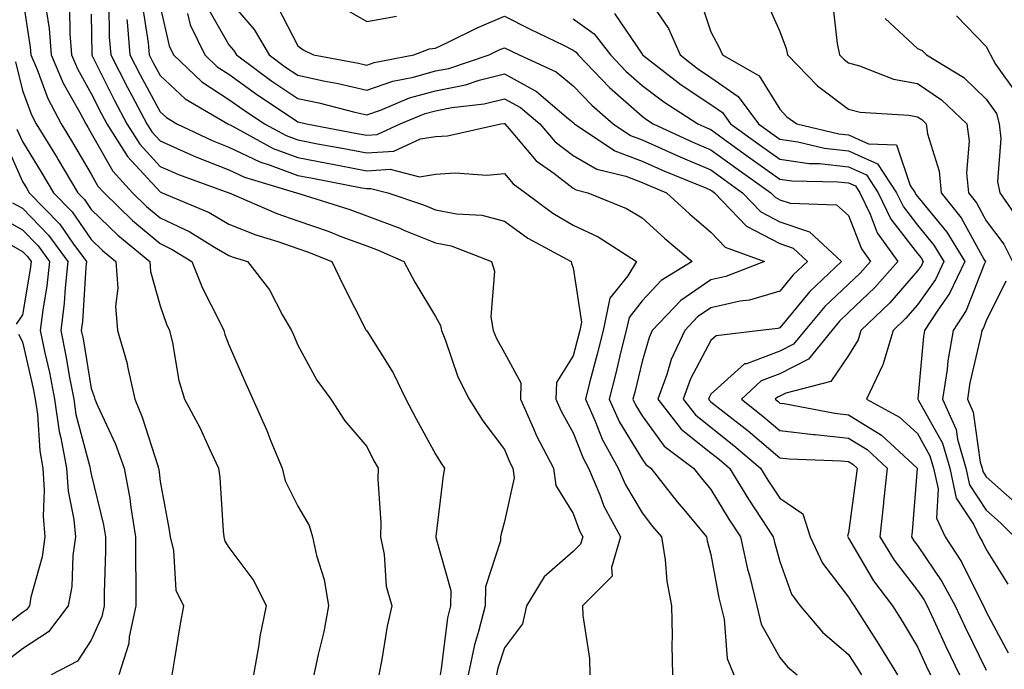
# Model space of a CAD drawing. Units: inches. Extents: x 1018643 to 1021283, y 7242458 to 7245098.
# Drawn here: x 1020698 to 1020841, y 7242743 to 7242837 of the extents above; entities that cross this region are included whole.
import ezdxf

# ---------------------------------------------------------------- set-up
doc = ezdxf.new("R2010")
doc.units = ezdxf.units.IN
doc.header["$MEASUREMENT"] = 0
doc.layers.add('Contour_10187242', color=7, linetype='Continuous', true_color=0xa22877)

msp = doc.modelspace()

# ---------------------------------------------------------------- linework, layer by layer
at = {"layer": 'Contour_10187242'}
for points in [[(1020788.05, 7242841.38, 2977), (1020791.9, 7242835.77, 2977), (1020793.56, 7242831.92, 2977), (1020796.1, 7242829.97, 2977), (1020798.05, 7242828.67, 2977), (1020802.03, 7242825.9, 2977), (1020804.94, 7242821.92, 2977), (1020806.74, 7242820.61, 2977), (1020808.05, 7242819.68, 2977), (1020810.66, 7242819.31, 2977), (1020814.53, 7242818.4, 2977), (1020818.05, 7242817.99, 2977), (1020822.24, 7242816.11, 2977), (1020825.02, 7242811.92, 2977), (1020826.01, 7242809.88, 2977), (1020828.05, 7242807.22, 2977), (1020830.44, 7242804.31, 2977), (1020831.9, 7242801.92, 2977), (1020830.66, 7242799.31, 2977), (1020828.05, 7242795.64, 2977), (1020826.31, 7242793.66, 2977), (1020824.51, 7242791.92, 2977), (1020823.03, 7242786.94, 2977), (1020822.97, 7242786.84, 2977), (1020820.64, 7242781.92, 2977), (1020825.44, 7242779.31, 2977), (1020828.05, 7242776.94, 2977), (1020829.86, 7242773.73, 2977), (1020830.38, 7242771.92, 2977), (1020831.05, 7242768.92, 2977), (1020830.8, 7242764.67, 2977), (1020832.09, 7242761.92, 2977), (1020834.45, 7242758.32, 2977), (1020837.14, 7242752.83, 2977), (1020837.63, 7242751.92, 2977), (1020838.05, 7242751.05, 2977), (1020841.21, 7242745.08, 2977)], [(1020698.05, 7242840.37, 2963), (1020699.17, 7242833.04, 2963), (1020699.26, 7242831.92, 2963), (1020700.18, 7242829.79, 2963), (1020701.73, 7242825.6, 2963), (1020703.66, 7242821.92, 2963), (1020705.32, 7242819.19, 2963), (1020708.05, 7242814.59, 2963), (1020709.02, 7242812.89, 2963), (1020709.9, 7242811.92, 2963), (1020714.03, 7242807.9, 2963), (1020718.05, 7242804.52, 2963), (1020719.81, 7242803.68, 2963), (1020722.67, 7242801.92, 2963), (1020724.2, 7242798.07, 2963), (1020726.65, 7242793.32, 2963), (1020727.32, 7242791.92, 2963), (1020727.46, 7242791.33, 2963), (1020728.05, 7242789.82, 2963), (1020730.46, 7242784.33, 2963), (1020731.54, 7242781.92, 2963), (1020733.54, 7242777.41, 2963), (1020734.15, 7242775.82, 2963), (1020735.76, 7242771.92, 2963), (1020736.2, 7242770.07, 2963), (1020738.05, 7242766.39, 2963), (1020739.7, 7242763.57, 2963), (1020740.16, 7242761.92, 2963), (1020740.76, 7242759.21, 2963), (1020741.86, 7242755.73, 2963), (1020742.52, 7242751.92, 2963), (1020741.83, 7242748.14, 2963), (1020740.99, 7242744.86, 2963), (1020740.37, 7242741.92, 2963)], [(1020796.4, 7242840.27, 2978), (1020798.05, 7242835.29, 2978), (1020799.21, 7242833.08, 2978), (1020799.75, 7242831.92, 2978), (1020805.04, 7242828.91, 2978), (1020808.05, 7242824.03, 2978), (1020809.09, 7242822.96, 2978), (1020810.55, 7242821.92, 2978), (1020816.62, 7242820.49, 2978), (1020818.05, 7242820.33, 2978), (1020820.94, 7242819.03, 2978), (1020824.99, 7242818.86, 2978), (1020827.01, 7242812.96, 2978), (1020827.7, 7242811.92, 2978), (1020827.81, 7242811.68, 2978), (1020828.05, 7242811.37, 2978), (1020832.32, 7242806.19, 2978), (1020834.91, 7242801.92, 2978), (1020832.7, 7242797.27, 2978), (1020830.99, 7242794.86, 2978), (1020829.07, 7242791.92, 2978), (1020828.92, 7242791.05, 2978), (1020828.11, 7242781.98, 2978), (1020828.1, 7242781.92, 2978), (1020828.14, 7242781.83, 2978), (1020831.67, 7242775.54, 2978), (1020832.73, 7242771.92, 2978), (1020833.69, 7242767.56, 2978), (1020836.19, 7242763.78, 2978), (1020837.06, 7242761.92, 2978), (1020837.45, 7242761.32, 2978), (1020838.05, 7242760.11, 2978), (1020841.17, 7242755.05, 2978)], [(1020704.88, 7242838.75, 2965), (1020704.92, 7242835.05, 2965), (1020705.17, 7242831.92, 2965), (1020706.03, 7242829.9, 2965), (1020708.05, 7242826.35, 2965), (1020709.52, 7242823.39, 2965), (1020710.31, 7242821.92, 2965), (1020713.31, 7242817.18, 2965), (1020718.05, 7242812.03, 2965), (1020718.13, 7242812, 2965), (1020718.34, 7242811.92, 2965), (1020725.16, 7242809.03, 2965), (1020728.05, 7242807.37, 2965), (1020731.95, 7242805.82, 2965), (1020735.15, 7242804.82, 2965), (1020738.05, 7242803.8, 2965), (1020739.46, 7242803.33, 2965), (1020742.99, 7242801.92, 2965), (1020744.63, 7242798.5, 2965), (1020747.95, 7242792.02, 2965), (1020748, 7242791.92, 2965), (1020748.05, 7242791.84, 2965), (1020751.9, 7242785.77, 2965), (1020753.73, 7242781.92, 2965), (1020755.22, 7242779.09, 2965), (1020758.05, 7242773.96, 2965), (1020758.81, 7242772.68, 2965), (1020759.37, 7242771.92, 2965), (1020759.14, 7242770.83, 2965), (1020758.11, 7242761.98, 2965), (1020758.1, 7242761.92, 2965), (1020758.1, 7242761.87, 2965), (1020760.26, 7242754.13, 2965), (1020760.22, 7242751.92, 2965), (1020759.78, 7242750.19, 2965), (1020758.89, 7242742.76, 2965), (1020758.71, 7242741.92, 2965)], [(1020710.61, 7242839.36, 2967), (1020710.66, 7242834.53, 2967), (1020710.89, 7242831.92, 2967), (1020713.31, 7242827.18, 2967), (1020713.92, 7242826.05, 2967), (1020716.12, 7242821.92, 2967), (1020716.87, 7242820.74, 2967), (1020718.05, 7242819.45, 2967), (1020722.48, 7242817.49, 2967), (1020723.26, 7242817.13, 2967), (1020728.05, 7242815.23, 2967), (1020730.29, 7242814.16, 2967), (1020737.85, 7242811.92, 2967), (1020737.99, 7242811.86, 2967), (1020738.05, 7242811.84, 2967), (1020738.18, 7242811.79, 2967), (1020745.59, 7242809.46, 2967), (1020748.05, 7242808.54, 2967), (1020752.88, 7242806.75, 2967), (1020753.47, 7242806.5, 2967), (1020758.05, 7242804.62, 2967), (1020760.32, 7242804.19, 2967), (1020766.17, 7242801.92, 2967), (1020766.64, 7242800.51, 2967), (1020766.07, 7242793.9, 2967), (1020766.42, 7242791.92, 2967), (1020766.89, 7242790.76, 2967), (1020768.05, 7242788.66, 2967), (1020770.43, 7242784.3, 2967), (1020770.37, 7242781.92, 2967), (1020772.3, 7242777.67, 2967), (1020772.74, 7242776.61, 2967), (1020775.17, 7242771.92, 2967), (1020775.52, 7242769.39, 2967), (1020778.05, 7242765.33, 2967), (1020778.95, 7242762.82, 2967), (1020779.43, 7242761.92, 2967), (1020779.11, 7242760.86, 2967), (1020778.05, 7242759.79, 2967), (1020773.85, 7242756.12, 2967), (1020771.27, 7242751.92, 2967), (1020770.68, 7242749.29, 2967), (1020768.05, 7242745.81, 2967), (1020767.09, 7242742.88, 2967), (1020766.9, 7242741.92, 2967)], [(1020715.42, 7242839.29, 2969), (1020716.3, 7242833.67, 2969), (1020716.46, 7242831.92, 2969), (1020717, 7242830.87, 2969), (1020718.05, 7242828.92, 2969), (1020721.67, 7242825.54, 2969), (1020727.87, 7242821.92, 2969), (1020727.99, 7242821.86, 2969), (1020728.05, 7242821.84, 2969), (1020728.21, 7242821.76, 2969), (1020734.48, 7242818.35, 2969), (1020738.05, 7242817.01, 2969), (1020742.33, 7242816.2, 2969), (1020744.12, 7242815.85, 2969), (1020748.05, 7242815.09, 2969), (1020751.48, 7242815.35, 2969), (1020755.73, 7242814.24, 2969), (1020758.05, 7242814.6, 2969), (1020760.92, 7242814.79, 2969), (1020765.48, 7242814.49, 2969), (1020768.05, 7242814.72, 2969), (1020769.34, 7242813.21, 2969), (1020771.13, 7242811.92, 2969), (1020775.08, 7242808.95, 2969), (1020778.05, 7242807.22, 2969), (1020781.66, 7242805.53, 2969), (1020787.23, 7242801.92, 2969), (1020785.97, 7242799.84, 2969), (1020783.38, 7242796.59, 2969), (1020782.38, 7242791.92, 2969), (1020781.52, 7242788.45, 2969), (1020780.42, 7242784.29, 2969), (1020779.83, 7242781.92, 2969), (1020781.25, 7242778.72, 2969), (1020782.25, 7242776.12, 2969), (1020784.6, 7242771.92, 2969), (1020785.63, 7242769.5, 2969), (1020788.05, 7242765.41, 2969), (1020789.58, 7242763.45, 2969), (1020790.85, 7242761.92, 2969), (1020791.39, 7242758.58, 2969), (1020791.64, 7242755.51, 2969), (1020792.34, 7242751.92, 2969), (1020792.42, 7242747.55, 2969), (1020792.36, 7242746.23, 2969), (1020792.46, 7242741.92, 2969)], [(1020718.05, 7242838.95, 2970), (1020719.36, 7242833.23, 2970), (1020719.99, 7242831.92, 2970), (1020724.13, 7242828, 2970), (1020728.05, 7242825.47, 2970), (1020730.11, 7242823.98, 2970), (1020733.23, 7242821.92, 2970), (1020736.35, 7242820.22, 2970), (1020738.05, 7242819.59, 2970), (1020740.93, 7242819.04, 2970), (1020744.5, 7242818.37, 2970), (1020748.05, 7242817.69, 2970), (1020752, 7242817.97, 2970), (1020755.87, 7242819.74, 2970), (1020758.05, 7242820.07, 2970), (1020759.78, 7242820.19, 2970), (1020767.55, 7242821.92, 2970), (1020768, 7242821.97, 2970), (1020768.05, 7242821.98, 2970), (1020768.09, 7242821.96, 2970), (1020768.14, 7242821.92, 2970), (1020768.76, 7242821.21, 2970), (1020772.69, 7242816.56, 2970), (1020775.22, 7242814.75, 2970), (1020778.05, 7242812.58, 2970), (1020778.47, 7242812.34, 2970), (1020780.15, 7242811.92, 2970), (1020785.77, 7242809.64, 2970), (1020788.05, 7242808.29, 2970), (1020791.38, 7242805.25, 2970), (1020795.32, 7242801.92, 2970), (1020790.82, 7242799.15, 2970), (1020788.05, 7242796.2, 2970), (1020786.16, 7242793.81, 2970), (1020785.75, 7242791.92, 2970), (1020784.99, 7242788.86, 2970), (1020784.24, 7242785.73, 2970), (1020783.27, 7242781.92, 2970), (1020784.75, 7242778.62, 2970), (1020788.05, 7242773.21, 2970), (1020788.6, 7242772.47, 2970), (1020789.32, 7242771.92, 2970), (1020793.17, 7242767.04, 2970), (1020794.34, 7242765.63, 2970), (1020797.42, 7242761.92, 2970), (1020797.51, 7242761.38, 2970), (1020798.05, 7242759.38, 2970), (1020799.21, 7242753.08, 2970), (1020799.5, 7242751.92, 2970), (1020799.98, 7242749.99, 2970), (1020800.39, 7242744.26, 2970), (1020801.37, 7242741.92, 2970)], [(1020724.92, 7242838.8, 2972), (1020728.05, 7242833.39, 2972), (1020728.73, 7242832.6, 2972), (1020729.13, 7242831.92, 2972), (1020734.27, 7242828.14, 2972), (1020738.05, 7242825.6, 2972), (1020741.08, 7242824.95, 2972), (1020746.34, 7242823.63, 2972), (1020748.05, 7242823.24, 2972), (1020750.05, 7242823.92, 2972), (1020754.29, 7242825.68, 2972), (1020758.05, 7242826.71, 2972), (1020762.39, 7242827.58, 2972), (1020764.37, 7242828.24, 2972), (1020768.05, 7242829.17, 2972), (1020772.73, 7242826.6, 2972), (1020777.01, 7242822.96, 2972), (1020778.05, 7242822.12, 2972), (1020778.15, 7242822.02, 2972), (1020778.26, 7242821.92, 2972), (1020784.11, 7242817.98, 2972), (1020788.05, 7242816.5, 2972), (1020791.21, 7242815.08, 2972), (1020797.41, 7242812.56, 2972), (1020798.05, 7242812.29, 2972), (1020798.26, 7242812.13, 2972), (1020798.57, 7242811.92, 2972), (1020803.2, 7242807.07, 2972), (1020808.05, 7242804.52, 2972), (1020809.99, 7242803.86, 2972), (1020812.08, 7242801.92, 2972), (1020810, 7242799.97, 2972), (1020808.05, 7242797.61, 2972), (1020803.65, 7242796.32, 2972), (1020802.29, 7242796.16, 2972), (1020798.05, 7242795.21, 2972), (1020796.1, 7242793.87, 2972), (1020794.24, 7242791.92, 2972), (1020792.27, 7242787.7, 2972), (1020791.63, 7242785.5, 2972), (1020790.33, 7242781.92, 2972), (1020793.73, 7242777.6, 2972), (1020798.05, 7242774.14, 2972), (1020799.29, 7242773.16, 2972), (1020800.75, 7242771.92, 2972), (1020803.53, 7242767.4, 2972), (1020805.37, 7242764.6, 2972), (1020807.11, 7242761.92, 2972), (1020807.28, 7242761.15, 2972), (1020808.05, 7242758.35, 2972), (1020809.77, 7242753.64, 2972), (1020810.99, 7242751.92, 2972), (1020814.24, 7242748.11, 2972), (1020818.05, 7242744.84, 2972), (1020819.2, 7242743.07, 2972), (1020819.91, 7242741.92, 2972)], [(1020728.05, 7242839.86, 2973), (1020731.73, 7242835.6, 2973), (1020733.89, 7242831.92, 2973), (1020736.28, 7242830.15, 2973), (1020738.05, 7242828.97, 2973), (1020741.8, 7242828.17, 2973), (1020743.91, 7242827.78, 2973), (1020748.05, 7242826.83, 2973), (1020751.84, 7242828.13, 2973), (1020754.85, 7242828.72, 2973), (1020758.05, 7242829.6, 2973), (1020759.99, 7242829.98, 2973), (1020765.82, 7242831.92, 2973), (1020767.31, 7242832.66, 2973), (1020768.05, 7242832.98, 2973), (1020770.21, 7242831.92, 2973), (1020775.58, 7242829.45, 2973), (1020778.05, 7242827.44, 2973), (1020780.75, 7242824.62, 2973), (1020783.85, 7242821.92, 2973), (1020786.36, 7242820.23, 2973), (1020788.05, 7242819.6, 2973), (1020792.26, 7242817.71, 2973), (1020793.34, 7242817.21, 2973), (1020798.05, 7242815.22, 2973), (1020799.96, 7242813.83, 2973), (1020802.66, 7242811.92, 2973), (1020805.29, 7242809.16, 2973), (1020808.05, 7242807.71, 2973), (1020812.39, 7242806.26, 2973), (1020817.04, 7242801.92, 2973), (1020812.4, 7242797.57, 2973), (1020808.05, 7242792.31, 2973), (1020807.75, 7242792.22, 2973), (1020805.26, 7242791.92, 2973), (1020798.82, 7242791.15, 2973), (1020798.05, 7242790.46, 2973), (1020795.09, 7242784.88, 2973), (1020794.01, 7242781.92, 2973), (1020795.79, 7242779.66, 2973), (1020798.05, 7242777.85, 2973), (1020801.36, 7242775.23, 2973), (1020805.26, 7242771.92, 2973), (1020806.32, 7242770.19, 2973), (1020808.05, 7242767.56, 2973), (1020811.42, 7242765.29, 2973), (1020812.46, 7242761.92, 2973), (1020814.25, 7242758.12, 2973), (1020818.05, 7242753.18, 2973), (1020818.52, 7242752.39, 2973), (1020818.86, 7242751.92, 2973), (1020820.31, 7242749.66, 2973), (1020822.46, 7242746.33, 2973), (1020825.15, 7242741.92, 2973)], [(1020735.11, 7242838.98, 2974), (1020738.05, 7242833.27, 2974), (1020738.82, 7242832.69, 2974), (1020740.34, 7242831.92, 2974), (1020746.84, 7242830.71, 2974), (1020748.05, 7242830.43, 2974), (1020749.16, 7242830.81, 2974), (1020754.89, 7242831.92, 2974), (1020757.18, 7242832.79, 2974), (1020758.05, 7242832.89, 2974), (1020759.89, 7242833.76, 2974), (1020764.1, 7242835.87, 2974), (1020768.05, 7242837.56, 2974), (1020771.82, 7242835.69, 2974), (1020776.63, 7242833.34, 2974), (1020778.05, 7242832.63, 2974), (1020778.47, 7242832.34, 2974), (1020778.79, 7242831.92, 2974), (1020783.32, 7242827.19, 2974), (1020788.05, 7242823.03, 2974), (1020788.68, 7242822.55, 2974), (1020789.67, 7242821.92, 2974), (1020795.4, 7242819.27, 2974), (1020798.05, 7242818.15, 2974), (1020801.66, 7242815.53, 2974), (1020806.75, 7242811.92, 2974), (1020807.39, 7242811.26, 2974), (1020808.05, 7242810.9, 2974), (1020809.57, 7242810.4, 2974), (1020816.28, 7242810.15, 2974), (1020818.05, 7242808.6, 2974), (1020819.9, 7242803.77, 2974), (1020821.21, 7242801.92, 2974), (1020819.73, 7242800.24, 2974), (1020818.05, 7242798.63, 2974), (1020814.6, 7242795.37, 2974), (1020811.68, 7242791.92, 2974), (1020810.06, 7242789.91, 2974), (1020808.05, 7242788.89, 2974), (1020803.21, 7242787.08, 2974), (1020802.92, 7242787.05, 2974), (1020798.05, 7242782.67, 2974), (1020797.79, 7242782.18, 2974), (1020797.69, 7242781.92, 2974), (1020797.85, 7242781.72, 2974), (1020798.05, 7242781.56, 2974), (1020799.77, 7242780.2, 2974), (1020803.45, 7242777.32, 2974), (1020808.05, 7242773.43, 2974), (1020809.4, 7242773.27, 2974), (1020816.99, 7242772.98, 2974), (1020818.05, 7242772.88, 2974), (1020818.65, 7242772.52, 2974), (1020819.28, 7242771.92, 2974), (1020819.16, 7242770.81, 2974), (1020818.05, 7242762.52, 2974), (1020817.91, 7242762.06, 2974), (1020817.95, 7242761.92, 2974), (1020817.98, 7242761.85, 2974), (1020818.05, 7242761.76, 2974), (1020821.68, 7242755.55, 2974), (1020824.4, 7242751.92, 2974), (1020825.82, 7242749.69, 2974), (1020828.05, 7242745.96, 2974), (1020829.33, 7242743.2, 2974), (1020829.93, 7242741.92, 2974)], [(1020744.78, 7242838.65, 2975), (1020748.05, 7242836.8, 2975), (1020752.4, 7242837.57, 2975)], [(1020806.04, 7242839.91, 2979), (1020808.05, 7242835.32, 2979), (1020808.97, 7242832.84, 2979), (1020809.16, 7242831.92, 2979), (1020813.55, 7242827.42, 2979), (1020818.05, 7242824.05, 2979), (1020819.73, 7242823.6, 2979), (1020826.79, 7242823.18, 2979), (1020828.05, 7242822.94, 2979), (1020828.67, 7242822.54, 2979), (1020829.29, 7242821.92, 2979), (1020829.51, 7242820.46, 2979), (1020831.18, 7242815.05, 2979), (1020831.49, 7242811.92, 2979), (1020834.4, 7242808.27, 2979), (1020837.7, 7242802.27, 2979), (1020837.91, 7242801.92, 2979), (1020837.79, 7242801.66, 2979), (1020835.14, 7242794.83, 2979), (1020833.24, 7242791.92, 2979), (1020832.46, 7242787.51, 2979), (1020832.36, 7242786.23, 2979), (1020831.7, 7242781.92, 2979), (1020833.67, 7242777.54, 2979), (1020833.86, 7242776.11, 2979), (1020835.08, 7242771.92, 2979), (1020835.62, 7242769.49, 2979), (1020838.05, 7242765.81, 2979), (1020840.1, 7242763.97, 2979), (1020842.14, 7242761.92, 2979)], [(1020815.69, 7242839.56, 2980), (1020816.38, 7242833.59, 2980), (1020816.74, 7242831.92, 2980), (1020817.39, 7242831.26, 2980), (1020818.05, 7242830.76, 2980), (1020819.63, 7242830.34, 2980), (1020824.56, 7242828.43, 2980), (1020828.05, 7242827.76, 2980), (1020831.56, 7242825.43, 2980), (1020835.2, 7242821.92, 2980), (1020835.55, 7242819.42, 2980), (1020835.17, 7242814.8, 2980), (1020835.45, 7242811.92, 2980), (1020836.6, 7242810.47, 2980), (1020838.05, 7242807.84, 2980), (1020840.59, 7242804.46, 2980), (1020841.84, 7242801.92, 2980)], [(1020701.51, 7242838.46, 2964), (1020701.92, 7242835.79, 2964), (1020702.22, 7242831.92, 2964), (1020703.97, 7242827.84, 2964), (1020706.38, 7242823.59, 2964), (1020707.25, 7242821.92, 2964), (1020707.55, 7242821.42, 2964), (1020708.05, 7242820.59, 2964), (1020711.19, 7242815.06, 2964), (1020714.04, 7242811.92, 2964), (1020716.07, 7242809.94, 2964), (1020718.05, 7242808.28, 2964), (1020722.36, 7242806.23, 2964), (1020725.97, 7242804, 2964), (1020728.05, 7242802.8, 2964), (1020728.68, 7242802.55, 2964), (1020730.72, 7242801.92, 2964), (1020733.96, 7242797.83, 2964), (1020735.84, 7242794.13, 2964), (1020737.11, 7242791.92, 2964), (1020737.4, 7242791.27, 2964), (1020738.05, 7242789.8, 2964), (1020740.81, 7242784.68, 2964), (1020742.84, 7242781.92, 2964), (1020744.9, 7242778.77, 2964), (1020748.05, 7242775.05, 2964), (1020749.11, 7242772.98, 2964), (1020749.7, 7242771.92, 2964), (1020749.67, 7242770.3, 2964), (1020750.09, 7242763.96, 2964), (1020750.06, 7242761.92, 2964), (1020750.57, 7242759.4, 2964), (1020750.9, 7242754.77, 2964), (1020751.7, 7242751.92, 2964), (1020751.01, 7242748.96, 2964), (1020750.26, 7242744.13, 2964), (1020749.8, 7242741.92, 2964)], [(1020708.05, 7242837.86, 2966), (1020708.11, 7242831.98, 2966), (1020708.11, 7242831.92, 2966), (1020708.18, 7242831.79, 2966), (1020711.42, 7242825.29, 2966), (1020713.22, 7242821.92, 2966), (1020715.09, 7242818.96, 2966), (1020718.05, 7242815.74, 2966), (1020720.7, 7242814.57, 2966), (1020728.05, 7242811.92, 2966), (1020728.07, 7242811.92, 2966), (1020735.01, 7242808.88, 2966), (1020738.05, 7242807.82, 2966), (1020742.44, 7242806.31, 2966), (1020744.45, 7242805.52, 2966), (1020748.05, 7242804.19, 2966), (1020749.7, 7242803.57, 2966), (1020753.46, 7242801.92, 2966), (1020755.06, 7242798.93, 2966), (1020758.05, 7242793.96, 2966), (1020758.77, 7242792.64, 2966), (1020758.9, 7242791.92, 2966), (1020759.49, 7242790.48, 2966), (1020761.31, 7242785.18, 2966), (1020762.95, 7242781.92, 2966), (1020764.92, 7242778.79, 2966), (1020768.05, 7242774.63, 2966), (1020768.85, 7242772.72, 2966), (1020769.26, 7242771.92, 2966), (1020769.46, 7242770.51, 2966), (1020768.05, 7242764.18, 2966), (1020767.57, 7242762.4, 2966), (1020767.49, 7242761.92, 2966), (1020767.47, 7242761.34, 2966), (1020765.3, 7242754.67, 2966), (1020765.25, 7242751.92, 2966), (1020764.31, 7242748.18, 2966), (1020763.69, 7242746.28, 2966), (1020762.81, 7242741.92, 2966)], [(1020713.2, 7242837.07, 2968), (1020713.25, 7242836.72, 2968), (1020713.67, 7242831.92, 2968), (1020715.15, 7242829.02, 2968), (1020718.05, 7242823.67, 2968), (1020718.96, 7242822.83, 2968), (1020720.5, 7242821.92, 2968), (1020725.62, 7242819.49, 2968), (1020728.05, 7242818.53, 2968), (1020732.52, 7242816.39, 2968), (1020734.03, 7242815.94, 2968), (1020738.05, 7242814.44, 2968), (1020740.17, 7242814.04, 2968), (1020747.33, 7242812.64, 2968), (1020748.05, 7242812.51, 2968), (1020748.67, 7242812.55, 2968), (1020751.11, 7242811.92, 2968), (1020756.3, 7242810.17, 2968), (1020758.05, 7242809.45, 2968), (1020761.11, 7242808.86, 2968), (1020764.78, 7242808.65, 2968), (1020768.05, 7242807.77, 2968), (1020771.45, 7242805.32, 2968), (1020777.74, 7242801.92, 2968), (1020777.78, 7242801.65, 2968), (1020778.05, 7242801.02, 2968), (1020779.27, 7242793.14, 2968), (1020779.01, 7242791.92, 2968), (1020778.81, 7242791.16, 2968), (1020778.05, 7242788.25, 2968), (1020775.6, 7242784.37, 2968), (1020775.54, 7242781.92, 2968), (1020776.32, 7242780.19, 2968), (1020778.05, 7242777.05, 2968), (1020779.48, 7242773.35, 2968), (1020780.27, 7242771.92, 2968), (1020781.91, 7242768.06, 2968), (1020782.51, 7242766.38, 2968), (1020784.91, 7242761.92, 2968), (1020783.62, 7242757.49, 2968), (1020783.73, 7242756.24, 2968), (1020779.39, 7242751.92, 2968), (1020779.43, 7242750.54, 2968), (1020780.4, 7242744.27, 2968), (1020780.46, 7242741.92, 2968)], [(1020722.02, 7242837.95, 2971), (1020722.41, 7242836.28, 2971), (1020724.54, 7242831.92, 2971), (1020726.34, 7242830.21, 2971), (1020728.05, 7242829.11, 2971), (1020732.22, 7242826.09, 2971), (1020737.11, 7242822.86, 2971), (1020738.05, 7242822.23, 2971), (1020738.3, 7242822.17, 2971), (1020739.31, 7242821.92, 2971), (1020746.67, 7242820.54, 2971), (1020748.05, 7242820.28, 2971), (1020749.58, 7242820.39, 2971), (1020752.93, 7242821.92, 2971), (1020756.55, 7242823.42, 2971), (1020758.05, 7242823.83, 2971), (1020760.44, 7242824.31, 2971), (1020765.13, 7242824.84, 2971), (1020768.05, 7242825.57, 2971), (1020770.41, 7242824.28, 2971), (1020773.19, 7242821.92, 2971), (1020775.45, 7242819.32, 2971), (1020778.05, 7242817.34, 2971), (1020781.48, 7242815.35, 2971), (1020785.67, 7242814.3, 2971), (1020788.05, 7242813.4, 2971), (1020789.08, 7242812.95, 2971), (1020791.59, 7242811.92, 2971), (1020794.96, 7242808.83, 2971), (1020798.05, 7242806.21, 2971), (1020800.12, 7242803.99, 2971), (1020805.83, 7242801.92, 2971), (1020800.23, 7242799.74, 2971), (1020798.05, 7242799.26, 2971), (1020793.69, 7242796.28, 2971), (1020789.54, 7242791.92, 2971), (1020789.07, 7242790.9, 2971), (1020788.05, 7242787.39, 2971), (1020787, 7242782.97, 2971), (1020786.73, 7242781.92, 2971), (1020787.13, 7242781, 2971), (1020788.05, 7242779.51, 2971), (1020791.26, 7242775.13, 2971), (1020795.54, 7242771.92, 2971), (1020796.64, 7242770.51, 2971), (1020798.05, 7242768.83, 2971), (1020800.66, 7242764.53, 2971), (1020802.36, 7242761.92, 2971), (1020803.38, 7242757.25, 2971), (1020803.64, 7242756.33, 2971), (1020804.7, 7242751.92, 2971), (1020805.37, 7242749.24, 2971), (1020808.05, 7242744.44, 2971), (1020809.19, 7242743.06, 2971), (1020810.57, 7242741.92, 2971)], [(1020778.05, 7242837.16, 2975), (1020781.11, 7242834.98, 2975), (1020783.45, 7242831.92, 2975), (1020785.7, 7242829.57, 2975), (1020788.05, 7242827.51, 2975), (1020791.23, 7242825.1, 2975), (1020796.17, 7242821.92, 2975), (1020797.45, 7242821.32, 2975), (1020798.05, 7242821.08, 2975), (1020801.09, 7242818.88, 2975), (1020803.36, 7242817.23, 2975), (1020808.05, 7242813.89, 2975), (1020809.78, 7242813.65, 2975), (1020816.46, 7242813.51, 2975), (1020818.05, 7242813.33, 2975), (1020819.03, 7242812.9, 2975), (1020819.67, 7242811.92, 2975), (1020821.17, 7242808.8, 2975), (1020822.21, 7242806.08, 2975), (1020825.19, 7242801.92, 2975), (1020821.84, 7242798.13, 2975), (1020818.05, 7242794.5, 2975), (1020816.72, 7242793.25, 2975), (1020815.61, 7242791.92, 2975), (1020812.24, 7242787.73, 2975), (1020808.05, 7242785.63, 2975), (1020805.35, 7242784.62, 2975), (1020802.47, 7242781.92, 2975), (1020805.6, 7242779.47, 2975), (1020808.05, 7242777.41, 2975), (1020812.93, 7242776.8, 2975), (1020813.18, 7242776.79, 2975), (1020818.05, 7242776.29, 2975), (1020820.75, 7242774.62, 2975), (1020823.65, 7242771.92, 2975), (1020823.14, 7242767.01, 2975), (1020823.12, 7242766.85, 2975), (1020822.57, 7242761.92, 2975), (1020824.67, 7242758.54, 2975), (1020828.05, 7242754.15, 2975), (1020828.96, 7242752.83, 2975), (1020829.44, 7242751.92, 2975), (1020830.67, 7242749.3, 2975), (1020832.17, 7242746.04, 2975), (1020834.15, 7242741.92, 2975)], [(1020784.06, 7242837.93, 2976), (1020788.05, 7242832.04, 2976), (1020788.1, 7242831.97, 2976), (1020788.12, 7242831.92, 2976), (1020793.73, 7242827.6, 2976), (1020798.05, 7242824.72, 2976), (1020799.71, 7242823.58, 2976), (1020800.91, 7242821.92, 2976), (1020805.05, 7242818.92, 2976), (1020808.05, 7242816.79, 2976), (1020812.31, 7242816.18, 2976), (1020813.82, 7242816.15, 2976), (1020818.05, 7242815.66, 2976), (1020820.64, 7242814.51, 2976), (1020822.35, 7242811.92, 2976), (1020824.2, 7242808.07, 2976), (1020828.05, 7242803.07, 2976), (1020828.57, 7242802.44, 2976), (1020828.89, 7242801.92, 2976), (1020828.62, 7242801.35, 2976), (1020828.05, 7242800.55, 2976), (1020824.03, 7242795.94, 2976), (1020819.82, 7242791.92, 2976), (1020819.42, 7242790.55, 2976), (1020818.05, 7242788.27, 2976), (1020815.49, 7242784.48, 2976), (1020808.95, 7242782.82, 2976), (1020808.05, 7242782.37, 2976), (1020807.73, 7242782.24, 2976), (1020807.38, 7242781.92, 2976), (1020807.76, 7242781.63, 2976), (1020808.05, 7242781.37, 2976), (1020808.67, 7242781.3, 2976), (1020816.03, 7242779.9, 2976), (1020818.05, 7242779.68, 2976), (1020822.85, 7242776.72, 2976), (1020828.02, 7242771.92, 2976), (1020828.02, 7242771.89, 2976), (1020827.27, 7242762.7, 2976), (1020827.18, 7242761.92, 2976), (1020827.51, 7242761.38, 2976), (1020828.05, 7242760.69, 2976), (1020831.61, 7242755.48, 2976), (1020833.54, 7242751.92, 2976), (1020834.97, 7242748.84, 2976), (1020838.05, 7242742.56, 2976)], [(1020823.35, 7242837.22, 2981), (1020828.05, 7242832.88, 2981), (1020828.71, 7242832.58, 2981), (1020829.36, 7242831.92, 2981), (1020834.77, 7242828.64, 2981), (1020838.05, 7242825.5, 2981), (1020839.54, 7242823.41, 2981), (1020839.9, 7242821.92, 2981), (1020840.16, 7242819.81, 2981), (1020839.68, 7242813.55, 2981), (1020839.99, 7242811.92, 2981), (1020843.31, 7242807.18, 2981)], [(1020833.73, 7242837.6, 2982), (1020838.05, 7242833.14, 2982), (1020838.48, 7242832.35, 2982), (1020838.67, 7242831.92, 2982), (1020839.39, 7242830.58, 2982), (1020842.44, 7242826.31, 2982)], [(1020697.06, 7242830.93, 2962), (1020698.05, 7242826.78, 2962), (1020699.37, 7242823.24, 2962), (1020700.05, 7242821.92, 2962), (1020703.09, 7242816.96, 2962), (1020703.19, 7242816.78, 2962), (1020706.1, 7242811.92, 2962), (1020707.05, 7242810.92, 2962), (1020708.05, 7242809.5, 2962), (1020711.89, 7242805.76, 2962), (1020716.54, 7242801.92, 2962), (1020716.63, 7242800.5, 2962), (1020718.05, 7242795.47, 2962), (1020718.97, 7242792.84, 2962), (1020719.4, 7242791.92, 2962), (1020719.85, 7242790.12, 2962), (1020720.76, 7242784.63, 2962), (1020721.61, 7242781.92, 2962), (1020723.85, 7242777.72, 2962), (1020725.16, 7242774.81, 2962), (1020726.54, 7242771.92, 2962), (1020726.71, 7242770.58, 2962), (1020727.2, 7242762.77, 2962), (1020727.3, 7242761.92, 2962), (1020727.45, 7242761.32, 2962), (1020728.05, 7242760.41, 2962), (1020731.67, 7242755.54, 2962), (1020733.46, 7242751.92, 2962), (1020732.52, 7242747.45, 2962), (1020732.39, 7242746.26, 2962), (1020731.61, 7242741.92, 2962)], [(1020697.26, 7242821.13, 2961), (1020698.05, 7242819.35, 2961), (1020700.88, 7242814.75, 2961), (1020702.57, 7242811.92, 2961), (1020705.26, 7242809.13, 2961), (1020708.05, 7242805.13, 2961), (1020709.68, 7242803.55, 2961), (1020711.64, 7242801.92, 2961), (1020711.89, 7242798.08, 2961), (1020711.55, 7242795.42, 2961), (1020711.88, 7242791.92, 2961), (1020713.25, 7242787.12, 2961), (1020713.3, 7242786.67, 2961), (1020714.36, 7242781.92, 2961), (1020715.45, 7242779.32, 2961), (1020717.71, 7242772.26, 2961), (1020717.83, 7242771.92, 2961), (1020717.86, 7242771.73, 2961), (1020718.05, 7242769.99, 2961), (1020719.33, 7242763.2, 2961), (1020719.49, 7242761.92, 2961), (1020720.01, 7242759.96, 2961), (1020720.32, 7242754.19, 2961), (1020721.43, 7242751.92, 2961), (1020720.93, 7242749.04, 2961), (1020720.08, 7242743.95, 2961), (1020719.73, 7242741.92, 2961)], [(1020695.48, 7242819.35, 2960), (1020698.05, 7242813.55, 2960), (1020698.67, 7242812.55, 2960), (1020699.05, 7242811.92, 2960), (1020703.47, 7242807.34, 2960), (1020705.38, 7242804.59, 2960), (1020707.34, 7242801.92, 2960), (1020707.25, 7242801.12, 2960), (1020706.76, 7242793.21, 2960), (1020706.6, 7242791.92, 2960), (1020706.85, 7242790.72, 2960), (1020708.05, 7242783.47, 2960), (1020708.47, 7242782.34, 2960), (1020708.57, 7242781.92, 2960), (1020708.95, 7242781.02, 2960), (1020711.55, 7242775.42, 2960), (1020712.83, 7242771.92, 2960), (1020713.65, 7242767.52, 2960), (1020713.79, 7242766.18, 2960), (1020714.49, 7242761.92, 2960), (1020714.48, 7242758.35, 2960), (1020714.54, 7242755.43, 2960), (1020714.53, 7242751.92, 2960), (1020713.57, 7242747.44, 2960), (1020713.51, 7242746.46, 2960), (1020712.06, 7242741.92, 2960)], [(1020696.59, 7242810.46, 2959), (1020698.05, 7242809.66, 2959), (1020701.86, 7242805.73, 2959), (1020704.66, 7242801.92, 2959), (1020704.24, 7242798.11, 2959), (1020704.1, 7242795.87, 2959), (1020703.62, 7242791.92, 2959), (1020704.37, 7242788.24, 2959), (1020704.9, 7242785.07, 2959), (1020705.5, 7242781.92, 2959), (1020705.83, 7242779.7, 2959), (1020707.86, 7242772.11, 2959), (1020707.89, 7242771.92, 2959), (1020707.9, 7242771.77, 2959), (1020708.05, 7242771.06, 2959), (1020709.83, 7242763.7, 2959), (1020710.12, 7242761.92, 2959), (1020710.11, 7242759.86, 2959), (1020709.93, 7242753.8, 2959), (1020709.93, 7242751.92, 2959), (1020709.6, 7242750.37, 2959), (1020708.05, 7242746.92, 2959), (1020706.06, 7242743.91, 2959), (1020702.21, 7242741.92, 2959)], [(1020694.58, 7242808.45, 2958), (1020698.05, 7242806.52, 2958), (1020700.32, 7242804.19, 2958), (1020701.98, 7242801.92, 2958), (1020701.59, 7242798.38, 2958), (1020701, 7242794.87, 2958), (1020700.64, 7242791.92, 2958), (1020701.3, 7242788.67, 2958), (1020701.96, 7242785.83, 2958), (1020702.7, 7242781.92, 2958), (1020703.39, 7242777.26, 2958), (1020703.65, 7242776.32, 2958), (1020704.46, 7242771.92, 2958), (1020704.69, 7242768.56, 2958), (1020705.51, 7242764.46, 2958), (1020705.74, 7242761.92, 2958), (1020705.35, 7242759.22, 2958), (1020705.22, 7242754.75, 2958), (1020704.71, 7242751.92, 2958), (1020701.83, 7242748.14, 2958), (1020698.05, 7242745.67, 2958), (1020695.94, 7242744.03, 2958)], [(1020694.77, 7242805.2, 2957), (1020698.05, 7242803.38, 2957), (1020698.77, 7242802.64, 2957), (1020699.3, 7242801.92, 2957), (1020699.17, 7242800.8, 2957), (1020698.05, 7242794.16, 2957), (1020697.14, 7242792.83, 2957)], [(1020840.89, 7242799.08, 2980), (1020838.05, 7242793.33, 2980), (1020837.66, 7242792.31, 2980), (1020837.41, 7242791.92, 2980), (1020837.27, 7242791.14, 2980), (1020835.67, 7242784.3, 2980), (1020835.31, 7242781.92, 2980), (1020836.16, 7242780.03, 2980), (1020837.18, 7242772.79, 2980), (1020837.43, 7242771.92, 2980), (1020837.54, 7242771.41, 2980), (1020838.05, 7242770.64, 2980), (1020842.66, 7242766.53, 2980)], [(1020697.49, 7242791.36, 2957), (1020698.05, 7242790.24, 2957), (1020699.6, 7242783.47, 2957), (1020699.9, 7242781.92, 2957), (1020700.23, 7242779.74, 2957), (1020700.56, 7242774.43, 2957), (1020701.02, 7242771.92, 2957), (1020701.23, 7242768.74, 2957), (1020701.07, 7242764.94, 2957), (1020701.33, 7242761.92, 2957), (1020700.93, 7242759.04, 2957), (1020699.29, 7242753.16, 2957), (1020699.07, 7242751.92, 2957), (1020698.63, 7242751.34, 2957), (1020698.05, 7242750.96, 2957), (1020693.79, 7242747.66, 2957)]]:
    msp.add_polyline3d(points, dxfattribs=at)

doc.saveas('drawing.dxf')
